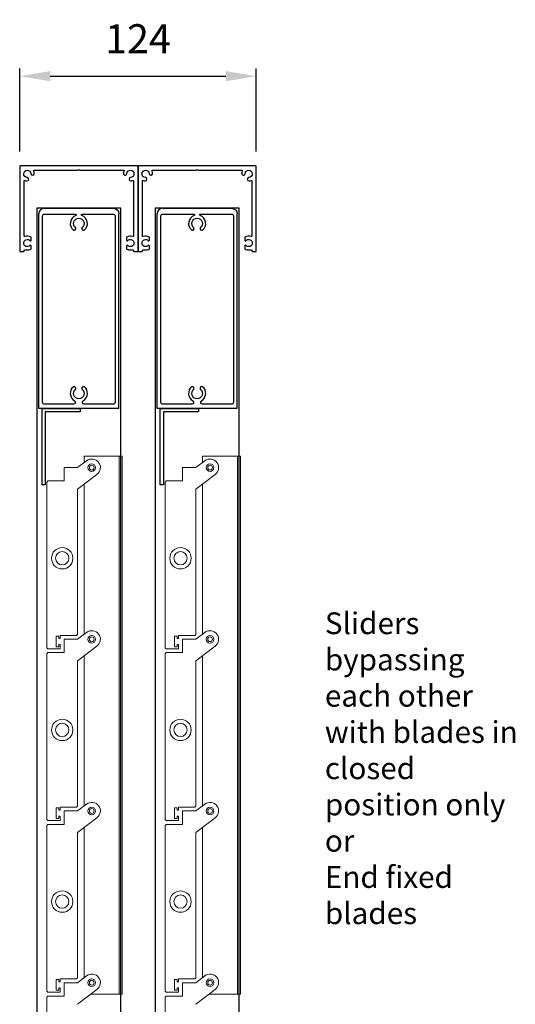
# Model space of a CAD drawing. Extents: x 10344 to 12486, y 8461 to 10924.
# Drawn here: x 11953 to 12213, y 8790 to 9306 of the extents above; entities that cross this region are included whole.
import ezdxf

# ---------------------------------------------------------------- set-up
doc = ezdxf.new("R2010")
doc.units = 0
doc.layers.add('Dim OA', color=134, linetype='Continuous')
doc.styles.add('Fine 1.9', font='arial.ttf', dxfattribs={"height": 1.9})
doc.dimstyles.new('Small avg rounded-up 1.9', dxfattribs={"dimtxt": 1.9, "dimasz": 2, "dimexe": 0.5, "dimexo": 1, "dimgap": 1.5, "dimtad": 1, "dimdec": 0, "dimrnd": 0.05, "dimdsep": 46, "dimtxsty": 'Fine 1.9', "dimcen": 2, "dimclrd": 256, "dimclrt": 256, "dimadec": 0, "dimazin": 2, "dimtfac": 1, "dimtdec": 0, "dimtix": 1, "dimtmove": 0, "dimatfit": 0, "dimfxl": 1, "dimtolj": 1, "dimtzin": 0, "dimlwd": -1, "dimarcsym": 0})

# ---------------------------------------------------------------- blocks, each defined once
blk = doc.blocks.new('Rail Top & Btm Rail Large105x42 Part#5011')
for p, q in [((42.07, 0), (0, 0)), ((0, 0, 66.6), (0, -102.17, 66.6)), ((42.07, 0, 66.6), (42.07, -102.17, 66.6))]:
    blk.add_line(p, q)
for points in [[(23.37, -4.15, -0.516303), (23.9, -11.47, -0.682385), (22.68, -10.26, 3.067993), (19.38, -10.26, -0.682385), (18.17, -11.47, -0.516303), (18.7, -4.15, 0.758419), (18.18, -2.3), (3.03, -2.3, 0.414214), (2.03, -3.3), (2.03, -101, 0.414214), (3.03, -102), (19.35, -102, 0.837962), (19.48, -101.22, -0.579488), (18.17, -93.53, -0.682385), (19.38, -94.74, 3.067993), (22.68, -94.74, -0.682385), (23.9, -93.53, -0.579488), (22.59, -101.22, 0.837962), (22.72, -102), (39.03, -102, 0.414214), (40.03, -101), (40.03, -3.3, 0.414214), (39.03, -2.3), (23.89, -2.3, 0.758419), (23.37, -4.15)], [(39.03, -105), (3.03, -105, -0.395209), (0, -102.17)], [(3.03, -105), (39.03, -105, 0.395209), (42.07, -102.17)]]:
    blk.add_lwpolyline(points, format="xyb")
blk = doc.blocks.new('Closing angle 40x20x1.6')
at = {"lineweight": -2}
for p, q in [((0, 0), (20, 0)), ((0, -40), (0, 0)), ((20, 0), (20, -1.6)), ((20, -1.6), (1.6, -1.6)), ((1.6, -1.6), (1.6, -40)), ((1.6, -40), (0, -40))]:
    blk.add_line(p, q, dxfattribs=at)
blk = doc.blocks.new('Guide - Head guide- New')
at = {"ltscale": 5}
blk.add_lwpolyline([(-28.29, -7.66, 0.075969), (-27.22, -7.89, 1), (-27.11, -6.15, -2.226148), (-25.1, -4.14, 1), (-23.36, -4.03, 0.093248), (-23.68, -2.73, -0.546855), (-23.41, -2.3), (-0.52, -2.3, 0.198912), (-0.31, -2.21), (0, -1.9), (0.31, -2.21, 0.198912), (0.52, -2.3), (23.41, -2.3, -0.546855), (23.68, -2.73, 0.093248), (23.36, -4.03, 1), (25.1, -4.14, -2.226148), (27.11, -6.15, 1), (27.22, -7.89, 0.075969), (28.29, -7.66, -0.524774), (28.7, -7.94), (28.7, -36.81, -0.524774), (28.29, -37.09, 0.227434), (25.15, -37.35, 0.265636), (25, -37.61), (25, -38.94, 0.676496), (25.63, -39.19, -2.494666), (25.63, -41.81, 0.676496), (25, -42.06), (25, -43.39, 0.265636), (25.15, -43.65, 0.13385), (27, -44.15), (28.4, -44.15, -0.414214), (28.7, -44.45), (28.7, -44.7, 0.414214), (29, -45), (30.5, -45, 0.414214), (31, -44.5), (31, -0.5, 0.414214), (30.5, 0), (-30.5, 0, 0.414214), (-31, -0.5), (-31, -44.5, 0.414214), (-30.5, -45), (-29, -45, 0.414214), (-28.7, -44.7), (-28.7, -44.45, -0.414214), (-28.4, -44.15), (-27, -44.15, 0.13385), (-25.15, -43.65, 0.265636), (-25, -43.39), (-25, -42.06, 0.676496), (-25.63, -41.81, -2.494666), (-25.63, -39.19, 0.676496), (-25, -38.94), (-25, -37.61, 0.265636), (-25.15, -37.35, 0.227434), (-28.29, -37.09, -0.524774), (-28.7, -36.81), (-28.7, -7.94, -0.524774)], format="xyb", close=True, dxfattribs=at)
blk = doc.blocks.new('*D553')
at = {"layer": 'Defpoints', "color": 0, "ltscale": 0.1}
for p in [(12077.34, 9276.21), (11953.34, 9228.74), (12077.34, 9228.74)]:
    blk.add_point(p, dxfattribs=at)
at = {"layer": 'Dim OA', "color": 0, "lineweight": -2, "ltscale": 0.1}
for p, q in [((11953.34, 9236.74), (11953.34, 9280.21)), ((12077.34, 9236.74), (12077.34, 9280.21))]:
    blk.add_line(p, q, dxfattribs=at)
at = {"layer": 'Dim OA', "ltscale": 0.1}
blk.add_line((11969.34, 9276.21), (12061.34, 9276.21), dxfattribs=at)
for points in [[(11969.34, 9278.88), (11969.34, 9273.54), (11953.34, 9276.21)], [(12061.34, 9278.88), (12061.34, 9273.54), (12077.34, 9276.21)]]:
    blk.add_solid(points, dxfattribs=at)
at = {"layer": 'Dim OA', "ltscale": 0.1, "insert": (12015.34, 9295.84), "char_height": 15.2, "attachment_point": 5, "style": 'Fine 1.9'}
blk.add_mtext('\\A1;124', dxfattribs=at)

msp = doc.modelspace()

# ---------------------------------------------------------------- linework, layer by layer
at = {"lineweight": 15}
for p, q in [((11983.71, 9071.01), (11988.37, 9074.59)), ((11987.11, 9077.01), (11987.11, 9073.62)), ((11987.11, 9077.01), (12007.11, 9077.01)), ((12005.51, 9077.01), (12005.51, 8795.01)), ((12007.11, 9077.01), (12007.11, 8795.01)), ((12045.71, 9071.01), (12050.37, 9074.59)), ((12049.11, 9077.01), (12049.11, 9073.62)), ((12049.11, 9077.01), (12069.11, 9077.01)), ((12067.51, 9077.01), (12067.51, 8795.01)), ((12069.11, 9077.01), (12069.11, 8795.01)), ((11976.61, 9070.76), (11976.61, 9064.01)), ((11983.16, 9071.01), (11976.86, 9071.01)), ((11983.71, 9071.01), (11983.16, 9071.01)), ((12038.61, 9070.76), (12038.61, 9064.01)), ((12045.16, 9071.01), (12038.86, 9071.01)), ((12045.71, 9071.01), (12045.16, 9071.01)), ((11968.06, 9064.01), (11967.51, 9063.46)), ((11967.51, 9063.46), (11967.51, 8976.56)), ((11968.06, 9064.01), (11976.61, 9064.01)), ((11983.71, 9059.68), (11993.84, 9067.44)), ((12030.06, 9064.01), (12029.51, 9063.46)), ((12029.51, 9063.46), (12029.51, 8976.56)), ((12030.06, 9064.01), (12038.61, 9064.01)), ((12045.71, 9059.68), (12055.84, 9067.44)), ((11983.71, 8983.56), (11983.71, 9059.68)), ((11987.11, 9062.28), (11987.11, 8983.62)), ((12045.71, 8983.56), (12045.71, 9059.68)), ((12049.11, 9062.28), (12049.11, 8983.62)), ((11972.51, 8982.61), (11973.81, 8982.61)), ((11972.51, 8977.01), (11972.51, 8982.61)), ((11973.81, 8982.61), (11973.81, 8981.76)), ((11974.61, 8983.01), (11983.16, 8983.01)), ((11974.61, 8981.76), (11974.61, 8983.01)), ((11983.16, 8981.01), (11976.86, 8981.01)), ((11983.16, 8983.01), (11983.71, 8983.56)), ((11983.71, 8981.01), (11983.16, 8981.01)), ((11983.71, 8981.01), (11988.37, 8984.59)), ((12034.51, 8982.61), (12035.81, 8982.61)), ((12034.51, 8977.01), (12034.51, 8982.61)), ((12035.81, 8982.61), (12035.81, 8981.76)), ((12036.61, 8983.01), (12045.16, 8983.01)), ((12036.61, 8981.76), (12036.61, 8983.01)), ((12045.16, 8981.01), (12038.86, 8981.01)), ((12045.16, 8983.01), (12045.71, 8983.56)), ((12045.71, 8981.01), (12045.16, 8981.01)), ((12045.71, 8981.01), (12050.37, 8984.59)), ((11967.51, 8976.56), (11968.06, 8976.01)), ((11968.06, 8976.01), (11974.36, 8976.01)), ((11973.81, 8977.01), (11972.51, 8977.01)), ((11973.81, 8977.96), (11973.81, 8977.01)), ((11974.61, 8976.26), (11974.61, 8977.96)), ((11976.61, 8980.76), (11976.61, 8974.01)), ((11983.71, 8969.68), (11993.84, 8977.44)), ((12029.51, 8976.56), (12030.06, 8976.01)), ((12030.06, 8976.01), (12036.36, 8976.01)), ((12035.81, 8977.01), (12034.51, 8977.01)), ((12035.81, 8977.96), (12035.81, 8977.01)), ((12036.61, 8976.26), (12036.61, 8977.96)), ((12038.61, 8980.76), (12038.61, 8974.01)), ((12045.71, 8969.68), (12055.84, 8977.44)), ((11968.06, 8974.01), (11967.51, 8973.46)), ((11967.51, 8973.46), (11967.51, 8886.56)), ((11968.06, 8974.01), (11976.61, 8974.01)), ((11987.11, 8972.28), (11987.11, 8893.62)), ((12030.06, 8974.01), (12029.51, 8973.46)), ((12029.51, 8973.46), (12029.51, 8886.56)), ((12030.06, 8974.01), (12038.61, 8974.01)), ((12049.11, 8972.28), (12049.11, 8893.62)), ((11983.71, 8893.56), (11983.71, 8969.68)), ((12045.71, 8893.56), (12045.71, 8969.68)), ((11983.16, 8893.01), (11983.71, 8893.56)), ((11983.71, 8891.01), (11988.37, 8894.59)), ((12045.16, 8893.01), (12045.71, 8893.56)), ((12045.71, 8891.01), (12050.37, 8894.59)), ((11972.51, 8892.61), (11973.81, 8892.61)), ((11972.51, 8887.01), (11972.51, 8892.61)), ((11973.81, 8892.61), (11973.81, 8891.76)), ((11973.81, 8887.96), (11973.81, 8887.01)), ((11974.61, 8893.01), (11983.16, 8893.01)), ((11974.61, 8891.76), (11974.61, 8893.01)), ((11974.61, 8886.26), (11974.61, 8887.96)), ((11976.61, 8890.76), (11976.61, 8884.01)), ((11983.16, 8891.01), (11976.86, 8891.01)), ((11983.71, 8891.01), (11983.16, 8891.01)), ((12034.51, 8892.61), (12035.81, 8892.61)), ((12034.51, 8887.01), (12034.51, 8892.61)), ((12035.81, 8892.61), (12035.81, 8891.76)), ((12035.81, 8887.96), (12035.81, 8887.01)), ((12036.61, 8893.01), (12045.16, 8893.01)), ((12036.61, 8891.76), (12036.61, 8893.01)), ((12036.61, 8886.26), (12036.61, 8887.96)), ((12038.61, 8890.76), (12038.61, 8884.01)), ((12045.16, 8891.01), (12038.86, 8891.01)), ((12045.71, 8891.01), (12045.16, 8891.01)), ((11967.51, 8886.56), (11968.06, 8886.01)), ((11968.06, 8884.01), (11967.51, 8883.46)), ((11967.51, 8883.46), (11967.51, 8796.56)), ((11968.06, 8886.01), (11974.36, 8886.01)), ((11968.06, 8884.01), (11976.61, 8884.01)), ((11973.81, 8887.01), (11972.51, 8887.01)), ((11983.71, 8879.68), (11993.84, 8887.44)), ((12029.51, 8886.56), (12030.06, 8886.01)), ((12030.06, 8884.01), (12029.51, 8883.46)), ((12029.51, 8883.46), (12029.51, 8796.56)), ((12030.06, 8886.01), (12036.36, 8886.01)), ((12030.06, 8884.01), (12038.61, 8884.01)), ((12035.81, 8887.01), (12034.51, 8887.01)), ((12045.71, 8879.68), (12055.84, 8887.44)), ((11983.71, 8803.56), (11983.71, 8879.68)), ((11987.11, 8882.28), (11987.11, 8803.62)), ((12045.71, 8803.56), (12045.71, 8879.68)), ((12049.11, 8882.28), (12049.11, 8803.62)), ((11972.51, 8802.61), (11973.81, 8802.61)), ((11972.51, 8797.01), (11972.51, 8802.61)), ((11973.81, 8802.61), (11973.81, 8801.76)), ((11974.61, 8803.01), (11983.16, 8803.01)), ((11974.61, 8801.76), (11974.61, 8803.01)), ((11976.61, 8800.76), (11976.61, 8794.01)), ((11983.16, 8801.01), (11976.86, 8801.01)), ((11983.16, 8803.01), (11983.71, 8803.56)), ((11983.71, 8801.01), (11983.16, 8801.01)), ((11983.71, 8801.01), (11988.37, 8804.59)), ((12034.51, 8802.61), (12035.81, 8802.61)), ((12034.51, 8797.01), (12034.51, 8802.61)), ((12035.81, 8802.61), (12035.81, 8801.76)), ((12036.61, 8803.01), (12045.16, 8803.01)), ((12036.61, 8801.76), (12036.61, 8803.01)), ((12038.61, 8800.76), (12038.61, 8794.01)), ((12045.16, 8801.01), (12038.86, 8801.01)), ((12045.16, 8803.01), (12045.71, 8803.56)), ((12045.71, 8801.01), (12045.16, 8801.01)), ((12045.71, 8801.01), (12050.37, 8804.59)), ((11967.51, 8796.56), (11968.06, 8796.01)), ((11968.06, 8796.01), (11974.36, 8796.01)), ((11973.81, 8797.01), (11972.51, 8797.01)), ((11973.81, 8797.96), (11973.81, 8797.01)), ((11974.61, 8796.26), (11974.61, 8797.96)), ((11983.71, 8789.68), (11993.84, 8797.44)), ((11990.67, 8795.01), (12007.11, 8795.01)), ((12029.51, 8796.56), (12030.06, 8796.01)), ((12030.06, 8796.01), (12036.36, 8796.01)), ((12035.81, 8797.01), (12034.51, 8797.01)), ((12035.81, 8797.96), (12035.81, 8797.01)), ((12036.61, 8796.26), (12036.61, 8797.96)), ((12045.71, 8789.68), (12055.84, 8797.44)), ((12052.67, 8795.01), (12069.11, 8795.01)), ((11968.06, 8794.01), (11967.51, 8793.46)), ((11967.51, 8793.46), (11967.51, 8706.56)), ((11968.06, 8794.01), (11976.61, 8794.01)), ((12030.06, 8794.01), (12029.51, 8793.46)), ((12029.51, 8793.46), (12029.51, 8706.56)), ((12030.06, 8794.01), (12038.61, 8794.01))]:
    msp.add_line(p, q, dxfattribs=at)
for points in [[(11962.3, 8569.85), (12006.37, 8569.85), (12006.37, 9206.94), (11962.3, 9206.94)], [(12024.3, 8569.85), (12068.37, 8569.85), (12068.37, 9206.94), (12024.3, 9206.94)]]:
    msp.add_lwpolyline(points, close=True)
for centre, radius in [((11991.11, 9071.01), 2), ((11991.11, 9071.01), 1.25), ((12053.11, 9071.01), 2), ((12053.11, 9071.01), 1.25), ((11975.61, 9023.51), 5.6), ((12037.61, 9023.51), 5.6), ((11975.61, 9023.51), 3.5), ((12037.61, 9023.51), 3.5), ((11991.11, 8981.01), 2), ((11991.11, 8981.01), 1.25), ((12053.11, 8981.01), 2), ((12053.11, 8981.01), 1.25), ((11975.61, 8933.51), 5.6), ((11975.61, 8933.51), 3.5), ((12037.61, 8933.51), 5.6), ((12037.61, 8933.51), 3.5), ((11991.11, 8891.01), 2), ((11991.11, 8891.01), 1.25), ((12053.11, 8891.01), 2), ((12053.11, 8891.01), 1.25), ((11975.61, 8843.51), 5.6), ((11975.61, 8843.51), 3.5), ((12037.61, 8843.51), 5.6), ((12037.61, 8843.51), 3.5), ((11991.11, 8801.01), 2), ((11991.11, 8801.01), 1.25), ((12053.11, 8801.01), 2), ((12053.11, 8801.01), 1.25)]:
    msp.add_circle(centre, radius, dxfattribs=at)
for centre, radius, start, end in [((11991.11, 9071.01), 4.5, 307.4528, 127.4528), ((12053.11, 9071.01), 4.5, 307.4528, 127.4528), ((11976.86, 9070.76), 0.25, 90, 180), ((12038.86, 9070.76), 0.25, 90, 180), ((11974.21, 8981.76), 0.4, 180, 0), ((11976.86, 8980.76), 0.25, 90, 180), ((11991.11, 8981.01), 4.5, 307.4528, 127.4528), ((12036.21, 8981.76), 0.4, 180, 0), ((12038.86, 8980.76), 0.25, 90, 180), ((12053.11, 8981.01), 4.5, 307.4528, 127.4528), ((11974.21, 8977.96), 0.4, 0, 180), ((11974.36, 8976.26), 0.25, 270, 0), ((12036.21, 8977.96), 0.4, 0, 180), ((12036.36, 8976.26), 0.25, 270, 0), ((11991.11, 8891.01), 4.5, 307.4528, 127.4528), ((12053.11, 8891.01), 4.5, 307.4528, 127.4528), ((11974.21, 8891.76), 0.4, 180, 0), ((11974.21, 8887.96), 0.4, 0, 180), ((11976.86, 8890.76), 0.25, 90, 180), ((12036.21, 8891.76), 0.4, 180, 0), ((12036.21, 8887.96), 0.4, 0, 180), ((12038.86, 8890.76), 0.25, 90, 180), ((11974.36, 8886.26), 0.25, 270, 0), ((12036.36, 8886.26), 0.25, 270, 0), ((11991.11, 8801.01), 4.5, 307.4528, 127.4528), ((12053.11, 8801.01), 4.5, 307.4528, 127.4528), ((11974.21, 8801.76), 0.4, 180, 0), ((11976.86, 8800.76), 0.25, 90, 180), ((12036.21, 8801.76), 0.4, 180, 0), ((12038.86, 8800.76), 0.25, 90, 180), ((11974.21, 8797.96), 0.4, 0, 180), ((11974.36, 8796.26), 0.25, 270, 0), ((12036.21, 8797.96), 0.4, 0, 180), ((12036.36, 8796.26), 0.25, 270, 0)]:
    msp.add_arc(centre, radius, start, end, dxfattribs=at)

# ---------------------------------------------------------------- block references
at = {"ltscale": 0.1}
for name, p in [('Guide - Head guide- New', (11984.34, 9229.24)), ('Guide - Head guide- New', (12046.34, 9229.24)), ('Closing angle 40x20x1.6', (11965.04, 9101.94)), ('Closing angle 40x20x1.6', (12027.04, 9101.94))]:
    msp.add_blockref(name, p, dxfattribs=at)
at = {"xscale": -1, "rotation": 180}
for p in [(11963.3, 9101.94), (12025.3, 9101.94)]:
    msp.add_blockref('Rail Top & Btm Rail Large105x42 Part#5011', p, dxfattribs=at)

# ---------------------------------------------------------------- texts
at = {"layer": 'Dim OA', "ltscale": 0.1, "insert": (12113.27, 8995.11), "char_height": 11.4, "width": 109.474, "attachment_point": 1, "style": 'Fine 1.9'}
msp.add_mtext('Sliders bypassing each other with blades in closed position only\\Por \\PEnd fixed\\Pblades', dxfattribs=at)

# ---------------------------------------------------------------- dimensions: what is measured, and where the dimension line sits
at = {"layer": 'Dim OA', "ltscale": 0.1}
dim = msp.add_linear_dim(base=(12077.34, 9276.21), p1=(11953.34, 9228.74), p2=(12077.34, 9228.74), dimstyle='Small avg rounded-up 1.9', override={"dimscale": 0, "dimtix": 1, "dimtofl": 1, "dimtmove": 0, "dimatfit": 0}, dxfattribs=at)
dim.commit()
dim.dimension.update_dxf_attribs({"geometry": '*D553', "text_midpoint": (12015.34, 9295.84)})

doc.saveas('drawing.dxf')
